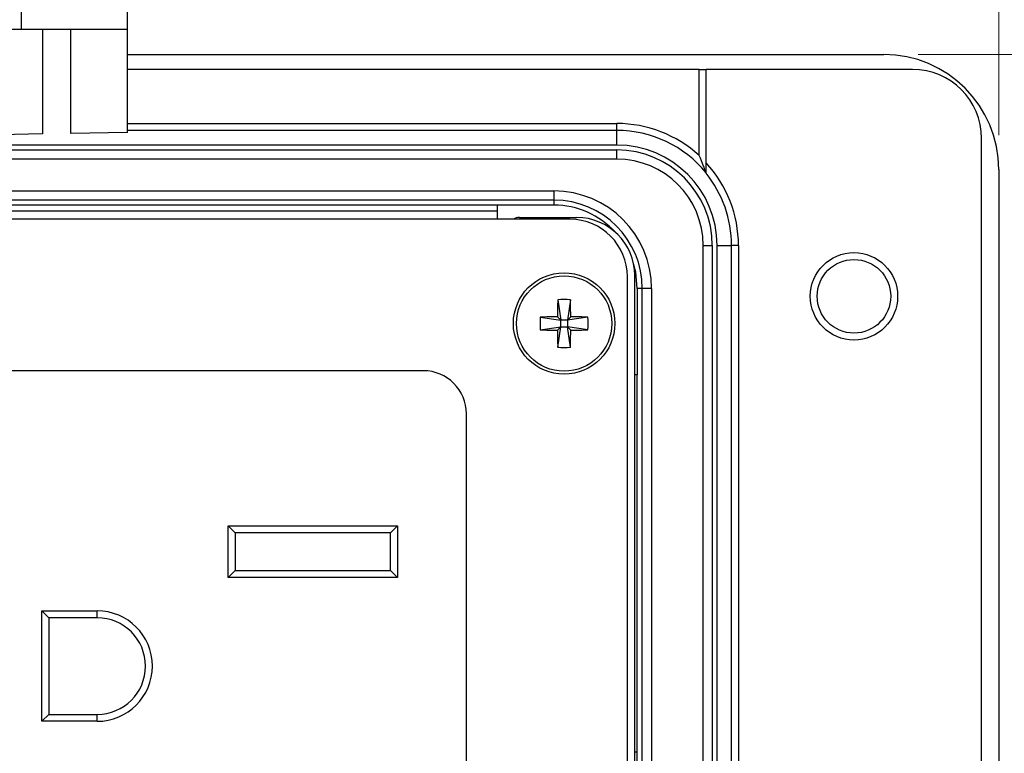
# Model space of a CAD drawing. Units: inches. Extents: x 0.4 to 16.6, y 0.2 to 10.8.
# Drawn here: x 5.4 to 6.8, y 7.7 to 8.7 of the extents above; entities that cross this region are included whole.
import ezdxf

# ---------------------------------------------------------------- set-up
doc = ezdxf.new("R2010")
doc.units = ezdxf.units.IN
doc.header["$MEASUREMENT"] = 0
doc.styles.add('SLDTEXTSTYLE0', font='TXT', dxfattribs={"width": 0.75})
doc.dimstyles.new('SLDDIMSTYLE2', dxfattribs={"dimtxt": 0.166667, "dimasz": 0.156, "dimexe": 0, "dimexo": 0.0625, "dimgap": 0.041667, "dimtad": 0, "dimtih": 1, "dimtoh": 1, "dimdec": 1, "dimlfac": 1.5, "dimrnd": 1e-09, "dimzin": 4, "dimdsep": 46, "dimtxsty": 'SLDTEXTSTYLE0', "dimsah": 1, "dimcen": 0.09, "dimadec": 0, "dimazin": 1, "dimtfac": 1, "dimtdec": 1, "dimtofl": 0, "dimtmove": 0, "dimatfit": 3, "dimfxl": 0, "dimfrac": 2, "dimtolj": 1, "dimtzin": 12, "dimarcsym": 0})
doc.dimstyles.new('SLDDIMSTYLE3', dxfattribs={"dimtxt": 0.166667, "dimasz": 0.156, "dimexe": 0, "dimexo": 0.0625, "dimgap": 0.041667, "dimtad": 0, "dimtih": 1, "dimtoh": 1, "dimdec": 1, "dimlfac": 1.5, "dimrnd": 1e-09, "dimzin": 12, "dimdsep": 46, "dimtxsty": 'SLDTEXTSTYLE0', "dimsah": 1, "dimcen": 0.09, "dimadec": 0, "dimazin": 3, "dimtfac": 1, "dimtdec": 1, "dimtofl": 0, "dimtmove": 0, "dimatfit": 3, "dimfxl": 0, "dimfrac": 2, "dimtolj": 1, "dimtzin": 12, "dimarcsym": 0})

# ---------------------------------------------------------------- blocks, each defined once
blk = doc.blocks.new('_D_5')
at = {"color": 7, "linetype": 'Continuous', "lineweight": 18}
for p, q in [((4.951, 9.8555), (4.9003, 9.8555)), ((4.9003, 9.8555), (4.9003, 9.5907)), ((5.3205, 9.8555), (5.3712, 9.8555)), ((5.3712, 9.8555), (5.3712, 9.5907)), ((3.4674, 8.5539), (3.4674, 9.737)), ((6.7741, 8.5539), (6.7741, 9.737)), ((3.4674, 9.612), (4.7544, 9.612)), ((6.7741, 9.612), (5.5171, 9.612)), ((4.9003, 9.5907), (4.951, 9.5907)), ((5.3712, 9.5907), (5.3205, 9.5907))]:
    blk.add_line(p, q, dxfattribs=at)
for points in [[(3.4674, 9.612), (3.6234, 9.586), (3.6234, 9.638)], [(6.7741, 9.612), (6.6181, 9.638), (6.6181, 9.586)]]:
    blk.add_solid(points, dxfattribs=at)
at = {"color": 7, "linetype": 'Continuous', "lineweight": 18, "char_height": 0.16667, "attachment_point": 1, "style": 'SLDTEXTSTYLE0'}
for s, insert in [('126', (4.951, 9.8056)), ('5.0', (4.9819, 9.5496))]:
    blk.add_mtext(s, dxfattribs=dict(at, insert=insert))
blk = doc.blocks.new('_D_6')
at = {"color": 7, "linetype": 'Continuous', "lineweight": 18}
for p, q in [((6.6574, 8.6706), (7.529, 8.6706)), ((7.404, 8.6706), (7.404, 7.698)), ((7.2808, 7.6642), (7.2301, 7.6642)), ((7.2301, 7.6642), (7.2301, 7.3994)), ((7.5271, 7.6642), (7.5778, 7.6642)), ((7.5778, 7.6642), (7.5778, 7.3994)), ((7.2301, 7.3994), (7.2808, 7.3994)), ((7.5778, 7.3994), (7.5271, 7.3994)), ((7.404, 6.2639), (7.404, 7.1434)), ((6.6574, 6.2639), (7.529, 6.2639))]:
    blk.add_line(p, q, dxfattribs=at)
for points in [[(7.404, 8.6706), (7.378, 8.5146), (7.43, 8.5146)], [(7.404, 6.2639), (7.43, 6.4199), (7.378, 6.4199)]]:
    blk.add_solid(points, dxfattribs=at)
at = {"color": 7, "linetype": 'Continuous', "lineweight": 18, "char_height": 0.16667, "attachment_point": 1, "style": 'SLDTEXTSTYLE0'}
for s, insert in [('92', (7.2808, 7.6143)), ('3.6', (7.2501, 7.3582))]:
    blk.add_mtext(s, dxfattribs=dict(at, insert=insert))

msp = doc.modelspace()

# ---------------------------------------------------------------- linework, layer by layer
at = {"color": 7, "linetype": 'Continuous', "lineweight": 25}
for p, q in [((5.5117, 8.7074), (5.5117, 8.782)), ((5.3584, 8.7074), (5.3584, 8.7345)), ((5.1964, 8.7074), (5.3584, 8.7074)), ((5.3584, 8.7074), (5.5117, 8.7074)), ((5.3886, 8.7074), (5.3886, 8.5554)), ((5.4295, 8.5561), (5.4295, 8.7074)), ((5.5117, 8.5575), (5.5117, 8.7074)), ((5.5117, 8.6706), (6.6074, 8.6706)), ((6.3401, 8.6489), (5.5117, 8.6489)), ((6.3401, 8.5242), (6.3401, 8.6489)), ((6.3401, 8.6489), (6.3501, 8.6489)), ((6.6491, 8.6489), (6.3501, 8.6489)), ((6.3501, 8.5138), (6.3501, 8.6489)), ((6.2207, 8.5606), (5.5117, 8.5606)), ((6.2207, 8.5606), (6.2207, 8.5706)), ((6.2207, 8.5393), (6.2207, 8.5606)), ((5.3886, 8.5554), (5.3277, 8.5543)), ((5.5117, 8.5575), (5.4295, 8.5561)), ((6.7491, 6.3856), (6.7491, 8.5489)), ((6.2207, 8.5393), (4.0207, 8.5393)), ((4.0207, 8.5323), (6.2207, 8.5323)), ((6.2207, 8.519), (6.2207, 8.5323)), ((6.2207, 8.519), (4.0207, 8.519)), ((6.7741, 8.5039), (6.7741, 6.4306)), ((4.1117, 8.4729), (6.1297, 8.4729)), ((6.1297, 8.4596), (4.1117, 8.4596)), ((6.1297, 8.4729), (6.1297, 8.4596)), ((6.1297, 8.4596), (6.1297, 8.4523)), ((6.048, 8.4523), (4.1934, 8.4523)), ((6.1297, 8.4523), (6.048, 8.4523)), ((6.048, 8.4318), (6.048, 8.4523)), ((6.1529, 8.4318), (4.0886, 8.4318)), ((4.1934, 8.4439), (6.048, 8.4439)), ((6.0797, 8.4345), (6.1627, 8.4345)), ((6.3458, 8.3939), (6.3591, 8.3939)), ((6.3458, 6.5406), (6.3458, 8.3939)), ((6.3591, 8.3939), (6.3591, 6.5406)), ((6.3661, 8.3939), (6.3871, 8.3939)), ((6.3661, 7.571), (6.3661, 8.3939)), ((6.3871, 7.5919), (6.3871, 8.3939)), ((6.3971, 8.3939), (6.3871, 8.3939)), ((6.3971, 8.3939), (6.3971, 7.5923)), ((6.2362, 6.586), (6.2362, 8.3485)), ((6.2467, 6.5841), (6.2467, 8.3505)), ((6.2504, 8.3316), (6.2504, 8.2066)), ((6.2577, 8.3316), (6.2504, 8.3316)), ((6.2577, 6.6029), (6.2577, 8.3316)), ((6.271, 8.3316), (6.2577, 8.3316)), ((6.271, 8.3316), (6.271, 6.6029)), ((6.1352, 8.3154), (6.1395, 8.2858)), ((6.1535, 8.3154), (6.1492, 8.2858)), ((6.1099, 8.2901), (6.1395, 8.2858)), ((6.1347, 8.2905), (6.1395, 8.2858)), ((6.1492, 8.2858), (6.154, 8.2905)), ((6.1789, 8.2901), (6.1492, 8.2858)), ((6.1099, 8.2717), (6.1395, 8.276)), ((6.1395, 8.276), (6.1347, 8.2713)), ((6.1352, 8.2464), (6.1395, 8.276)), ((6.1492, 8.2858), (6.1395, 8.2858)), ((6.1395, 8.276), (6.1395, 8.2858)), ((6.1395, 8.276), (6.1492, 8.276)), ((6.1492, 8.2858), (6.1492, 8.276)), ((6.1535, 8.2464), (6.1492, 8.276)), ((6.154, 8.2713), (6.1492, 8.276)), ((6.1789, 8.2717), (6.1492, 8.276)), ((5.9404, 8.2125), (4.3204, 8.2125)), ((6.2504, 8.2066), (6.2467, 8.2066)), ((6.2504, 7.6606), (6.2504, 8.2066)), ((6.0029, 7.4143), (6.0029, 8.15)), ((5.6576, 7.9878), (5.9029, 7.9878)), ((5.6576, 7.9132), (5.6576, 7.9878)), ((5.6576, 7.9878), (5.6676, 7.9778)), ((5.8929, 7.9778), (5.6676, 7.9778)), ((5.6676, 7.9778), (5.6676, 7.9232)), ((5.8929, 7.9778), (5.9029, 7.9878)), ((5.8929, 7.9232), (5.8929, 7.9778)), ((5.9029, 7.9878), (5.9029, 7.9132)), ((5.6576, 7.9132), (5.6676, 7.9232)), ((5.6676, 7.9232), (5.8929, 7.9232)), ((5.8929, 7.9232), (5.9029, 7.9132)), ((5.9029, 7.9132), (5.6576, 7.9132)), ((5.3879, 7.8647), (5.4679, 7.8647)), ((5.3879, 7.7047), (5.3879, 7.8647)), ((5.3979, 7.8547), (5.3879, 7.8647)), ((5.4679, 7.8547), (5.4679, 7.8647)), ((5.3979, 7.8547), (5.3979, 7.7147)), ((5.4679, 7.8547), (5.3979, 7.8547)), ((5.3879, 7.7047), (5.3979, 7.7147)), ((5.4679, 7.7047), (5.3879, 7.7047)), ((5.3979, 7.7147), (5.4679, 7.7147)), ((5.4679, 7.7047), (5.4679, 7.7147)), ((6.2467, 7.6606), (6.2504, 7.6606)), ((6.2504, 7.2739), (6.2504, 7.6606))]:
    msp.add_line(p, q, dxfattribs=at)
at = {"color": 8, "linetype": 'Continuous', "lineweight": 25}
msp.add_line((5.5117, 8.5706), (6.2207, 8.5706), dxfattribs=at)
at = {"color": 7, "linetype": 'Continuous', "lineweight": 25, "flags": 128}
msp.add_lwpolyline([(6.2504, 8.3316), (6.2481, 8.3551), (6.245, 8.3671)], dxfattribs=at)
at = {"color": 7, "linetype": 'Continuous', "lineweight": 25}
for centre, radius in [((6.5643, 8.3203), 0.0633), ((6.5643, 8.3203), 0.0533), ((6.1444, 8.2809), 0.0735), ((6.1444, 8.2809), 0.069)]:
    msp.add_circle(centre, radius, dxfattribs=at)
for centre, radius, start, end in [((6.6074, 8.5039), 0.1667, 0, 90), ((6.6491, 8.5489), 0.1, 360, 90), ((6.2207, 8.3939), 0.1767, 47.5092, 90), ((6.2207, 8.3939), 0.1667, 39.1042, 90), ((6.2207, 8.3939), 0.1454, 0, 90), ((6.2207, 8.3939), 0.1384, 0, 90), ((6.2207, 8.3939), 0.1251, 0, 90), ((6.2207, 8.3939), 0.1763, 0, 42.8194), ((6.2207, 8.3939), 0.1663, 0, 38.9612), ((6.1297, 8.3316), 0.1413, 0, 90), ((6.1297, 8.3316), 0.128, 0, 90), ((6.1297, 8.3316), 0.1207, 42.4123, 90), ((6.0797, 8.4178), 0.0167, 90, 122.6263), ((6.1529, 8.3485), 0.0833, 0, 90), ((6.1627, 8.3505), 0.084, 360, 90), ((7.3334, 8.2815), 1.1987, 178.3786, 179.5673), ((6.1444, 8.105), 0.2106, 87.4983, 92.5017), ((4.9553, 8.2815), 1.1987, 0.4327, 1.6214), ((6.3202, 8.2809), 0.2106, 177.4983, 182.5017), ((6.1438, 7.0919), 1.1987, 90.4327, 91.6214), ((6.1449, 7.0919), 1.1987, 88.3786, 89.5673), ((5.9685, 8.2809), 0.2106, 357.4983, 2.5017), ((6.1438, 9.4699), 1.1987, 268.3786, 269.5673), ((7.3334, 8.2803), 1.1987, 180.4327, 181.6214), ((4.9553, 8.2803), 1.1987, 358.3786, 359.5673), ((6.1449, 9.4699), 1.1987, 270.4327, 271.6214), ((6.1444, 8.4568), 0.2106, 267.4983, 272.5017), ((5.9404, 8.15), 0.0625, 0, 90), ((5.4679, 7.7847), 0.08, 270, 90), ((5.4679, 7.7847), 0.07, 270, 90)]:
    msp.add_arc(centre, radius, start, end, dxfattribs=at)
for points, knots in [([(6.3501, 8.499), (6.35, 8.4991), (6.35, 8.4992), (6.3496, 8.5002), (6.3485, 8.5033), (6.3455, 8.5115), (6.3423, 8.5191), (6.3401, 8.5242), (6.3401, 8.5242)], [0, 0, 0, 0, 0.042284, 0.095394, 0.188348, 0.454695, 0.99608, 1, 1, 1, 1]), ([(6.3501, 8.4985), (6.3501, 8.4987), (6.3501, 8.499), (6.3501, 8.5008), (6.3501, 8.5043), (6.3501, 8.5089), (6.3501, 8.5124), (6.3501, 8.5138)], [0, 0, 0, 0, 0.1321213, 0.2632054, 0.4720402, 0.7844198, 1, 1, 1, 1])]:
    msp.add_open_spline(points, degree=3, knots=knots, dxfattribs=at)

# ---------------------------------------------------------------- dimensions: what is measured, and where the dimension line sits
at = {"color": 7, "linetype": 'Continuous', "lineweight": 18}
dim = msp.add_linear_dim(base=(3.4674, 9.612), p1=(6.7741, 8.5039), p2=(3.4674, 8.5039), dimstyle='SLDDIMSTYLE2', dxfattribs=at)
dim.commit()
dim.dimension.update_dxf_attribs({"geometry": '_D_5', "text_midpoint": (5.1357, 9.612), "dimtype": 160})
dim = msp.add_linear_dim(base=(7.404, 6.2639), p1=(6.6074, 8.6706), p2=(6.6074, 6.2639), angle=90, dimstyle='SLDDIMSTYLE3', dxfattribs=at)
dim.commit()
dim.dimension.update_dxf_attribs({"geometry": '_D_6', "text_midpoint": (7.404, 7.4207), "dimtype": 160})

doc.saveas('drawing.dxf')
